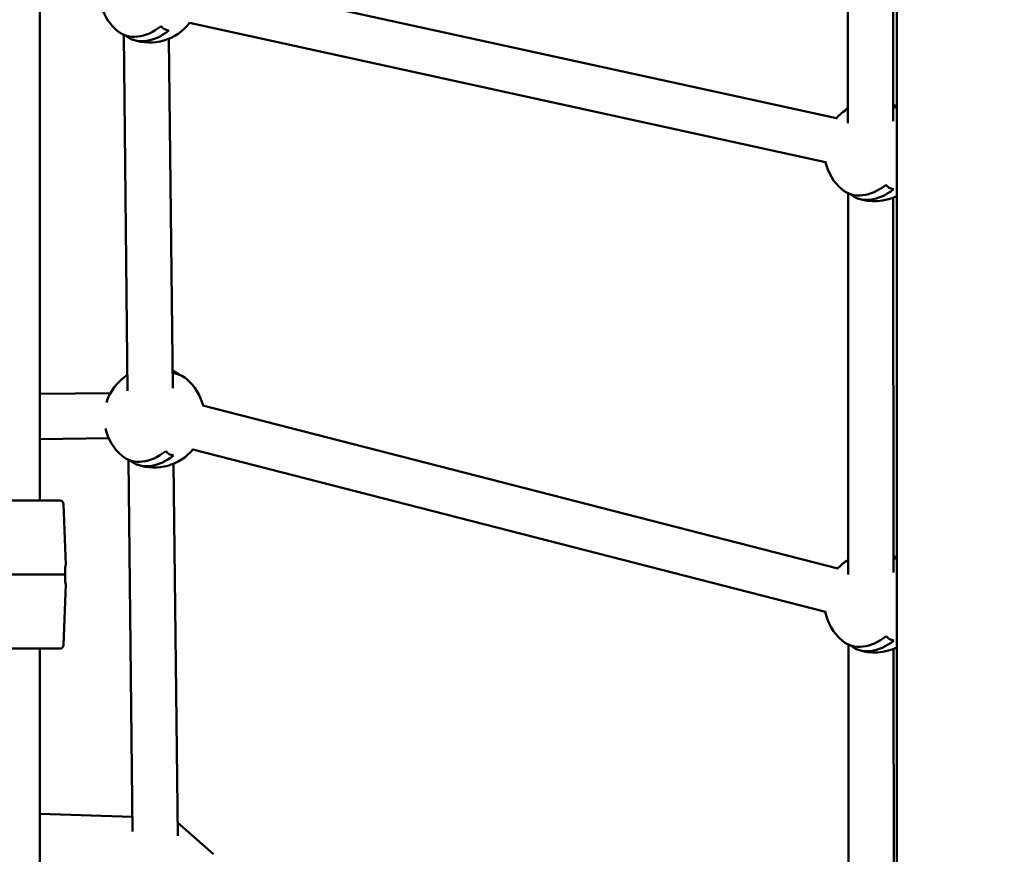
# Model space of a CAD drawing. Units: millimetres. Extents: x -560 to 28181, y 4 to 26552.
# Drawn here: x 5570 to 5962, y 7241 to 7574 of the extents above; entities that cross this region are included whole.
import ezdxf

# ---------------------------------------------------------------- set-up
doc = ezdxf.new("R2010")
doc.units = ezdxf.units.MM
doc.layers.add('Visible (ISO)', color=7, linetype='Continuous', lineweight=50)
doc.styles.get("Standard").update_dxf_attribs({"font": 'Square-721-BT.ttf'})
doc.dimstyles.new('OLCU', dxfattribs={"dimtxt": 300, "dimasz": 150, "dimexe": 0.18, "dimexo": 0.0625, "dimgap": 50, "dimtad": 1, "dimdec": 0, "dimlfac": 0.1, "dimrnd": 5, "dimzin": 0, "dimdsep": 46, "dimtxsty": 'Standard', "dimcen": 0.09, "dimse1": 1, "dimse2": 1, "dimadec": 0, "dimazin": 0, "dimtfac": 1, "dimtdec": 0, "dimtofl": 0, "dimtmove": 0, "dimatfit": 3, "dimfxl": 1, "dimtolj": 1, "dimtzin": 0, "dimarcsym": 0})

# ---------------------------------------------------------------- blocks, each defined once
blk = doc.blocks.new('*D5')
at = {"color": 0, "lineweight": -2, "transparency": 16777216}
blk.add_line((207.37, 8903.23), (21137.48, 8903.23), dxfattribs=at)
at = {"color": 0, "transparency": 16777216}
for points in [[(207.37, 8936.57), (207.37, 8869.9), (7.37, 8903.23)], [(21137.48, 8936.57), (21137.48, 8869.9), (21337.48, 8903.23)]]:
    blk.add_solid(points, dxfattribs=at)
at = {"layer": 'Defpoints', "color": 0, "transparency": 16777216}
for p in [(21337.48, 8903.23), (7.37, 6167.17), (21337.48, 6167.17)]:
    blk.add_point(p, dxfattribs=at)
at = {"color": 0, "transparency": 16777216, "insert": (10672.42, 9162.46), "char_height": 350, "attachment_point": 5}
blk.add_mtext('\\A1;2135', dxfattribs=at)
blk = doc.blocks.new('*D6')
at = {"color": 0, "lineweight": -2, "transparency": 16777216}
blk.add_line((-70.82, 8541.72), (-70.82, 6359.17), dxfattribs=at)
at = {"color": 0, "transparency": 16777216}
for points in [[(-104.15, 8541.72), (-37.49, 8541.72), (-70.82, 8741.72)], [(-104.15, 6359.17), (-37.49, 6359.17), (-70.82, 6159.17)]]:
    blk.add_solid(points, dxfattribs=at)
at = {"layer": 'Defpoints', "color": 0, "transparency": 16777216}
for p in [(6416.39, 8741.72), (-70.82, 6159.17), (6451.12, 6159.17)]:
    blk.add_point(p, dxfattribs=at)
at = {"color": 0, "transparency": 16777216, "insert": (-330.28, 7450.44), "char_height": 350, "attachment_point": 5, "rotation": 90}
blk.add_mtext('\\A1;260', dxfattribs=at)

msp = doc.modelspace()

# ---------------------------------------------------------------- linework, layer by layer
at = {"layer": 'Visible (ISO)'}
for p, q in [((5919.48, 8388.67), (5919.48, 6588.97)), ((5900.05, 7532.56), (5899.94, 7684.57)), ((5918.05, 7533.46), (5917.94, 7682.81)), ((5577.77, 7382.2), (5577.77, 7648.67)), ((5895.45, 7534.56), (5640.78, 7590.29)), ((5891.07, 7517.09), (5637.46, 7572.6)), ((5612.81, 7425.92), (5611.24, 7567.87)), ((5630.8, 7426.96), (5629.26, 7566.28)), ((5900.18, 7352.69), (5900.07, 7504.7)), ((5918.18, 7353.59), (5918.07, 7502.95)), ((5605.95, 7425.05), (5577.77, 7424.73)), ((5896.01, 7355.18), (5642.86, 7420.16)), ((5605.26, 7407.05), (5577.77, 7406.73)), ((5891.07, 7337.86), (5638.85, 7402.6)), ((5614.76, 7250.34), (5613.12, 7398.49)), ((5632.78, 7248.53), (5631.14, 7396.9)), ((5553.75, 7382.2), (5585.79, 7382.2)), ((5587.29, 7380.75), (5588.14, 7356.6)), ((5558.79, 7352.7), (5587.86, 7352.7)), ((5587.29, 7324.65), (5588.14, 7348.8)), ((5585.79, 7323.2), (5553.75, 7323.2)), ((5577.77, 7017.11), (5577.77, 7323.2)), ((5900.3, 7177.25), (5900.2, 7324.83)), ((5918.3, 7177.26), (5918.2, 7323.08)), ((5614.7, 7256.15), (5577.77, 7257.3)), ((5632.72, 7253.92), (5647.05, 7241.22))]:
    msp.add_line(p, q, dxfattribs=at)
for centre, radius, start, end in [((11579.75, 16806.06), 9745.47, 278.505429, 278.505429), ((11579.75, 16806.06), 9745.47, 278.160824, 278.160824), ((5621.57, 7584.74), 20, 197.8389, 229.9413), ((5621.57, 7584.74), 20, 250.36, 322.8872), ((5910.58, 7521.49), 20, 121.7934, 140.04), ((5910.58, 7521.49), 20, 191.8574, 229.9413), ((5910.58, 7521.49), 20, 250.36, 296.4032), ((5623.45, 7415.36), 20, 122.3574, 162.6146), ((5623.45, 7415.36), 20, 13.6206, 49.7827), ((5623.45, 7415.36), 20, 192.6398, 229.9413), ((5623.45, 7415.36), 20, 250.36, 320.6149), ((5585.79, 7380.7), 1.5, 2, 90), ((5910.71, 7341.62), 20, 121.7934, 138.2276), ((5910.71, 7341.62), 20, 189.9512, 229.9413), ((5585.79, 7324.7), 1.5, 270, 358), ((5910.71, 7341.62), 20, 250.36, 295.994)]:
    msp.add_arc(centre, radius, start, end, dxfattribs=at)
for centre, major_axis, ratio, start_param, end_param in [((5620.06, 7585.61), (-9.92, -17.19), 0.708968, 6.158083, 7.362669), ((5623.11, 7583.84), (-9.92, -17.18), 0.708968, 6.159364, 7.363536), ((5632.31, 7578.54), (-4.84, -8.39), 0.705241, 6.025928, 6.548247), ((5909.06, 7522.37), (9.92, 17.19), 0.705241, 6.241468, 6.358109), ((5912.13, 7520.6), (9.92, 17.18), 0.705241, 0.197536, 0.298496), ((5909.08, 7522.36), (-9.92, -17.19), 0.708968, 6.158083, 7.362669), ((5921.33, 7515.29), (-4.84, -8.39), 0.705241, 6.025928, 6.548247), ((5912.13, 7520.6), (-9.92, -17.18), 0.708968, 6.159364, 7.363536), ((5621.92, 7416.24), (9.92, 17.19), 0.705241, 6.155437, 6.372364), ((5624.99, 7414.47), (9.92, 17.18), 0.705241, 6.156751, 6.593598), ((5621.94, 7416.23), (-9.92, -17.19), 0.708968, 6.158083, 7.362669), ((5634.19, 7409.16), (-4.84, -8.39), 0.705241, 6.025928, 6.548247), ((5624.99, 7414.46), (-9.92, -17.18), 0.708968, 6.159364, 7.363536), ((5909.18, 7342.5), (9.92, 17.19), 0.705241, 6.252375, 6.358109), ((5912.25, 7340.73), (9.92, 17.18), 0.705241, 0.206782, 0.298496), ((5909.21, 7342.49), (-9.92, -17.19), 0.708968, 6.158083, 7.362669), ((5912.26, 7340.73), (-9.92, -17.18), 0.708968, 6.159364, 7.363536), ((5921.46, 7335.42), (-4.84, -8.39), 0.705241, 6.025928, 6.548247)]:
    msp.add_ellipse(centre, major_axis=major_axis, ratio=ratio, start_param=start_param, end_param=end_param, dxfattribs=at)
for points, knots in [([(5587.86, 7352.7), (5587.86, 7352.71), (5587.85, 7352.72), (5587.84, 7353.22), (5587.84, 7353.74), (5587.89, 7354.69), (5587.93, 7355.13), (5588.01, 7355.81), (5588.05, 7356.11), (5588.12, 7356.5), (5588.14, 7356.6), (5588.14, 7356.6)], [1.1841995, 1.1841995, 1.1841995, 1.1841995, 1.1870688, 1.1870688, 1.3334081, 1.3334081, 1.4797473, 1.4797473, 1.6263602, 1.6263602, 1.7729731, 1.7729731, 1.7729731, 1.7729731]), ([(5588.14, 7348.8), (5588.14, 7348.8), (5588.12, 7348.9), (5588.05, 7349.3), (5588.01, 7349.59), (5587.93, 7350.28), (5587.89, 7350.71), (5587.84, 7351.67), (5587.84, 7352.19), (5587.85, 7352.67), (5587.85, 7352.68), (5587.86, 7352.69), (5587.86, 7352.7)], [1.7729731, 1.7729731, 1.7729731, 1.7729731, 1.919586, 1.919586, 2.066199, 2.066199, 2.2125382, 2.2125382, 2.3588774, 2.3588774, 2.3588774, 2.3617467, 2.3617467, 2.3617467, 2.3617467])]:
    msp.add_open_spline(points, degree=3, knots=knots, dxfattribs=at)

# ---------------------------------------------------------------- dimensions: what is measured, and where the dimension line sits
dim = msp.add_linear_dim(base=(21337.48, 8903.23), p1=(7.37, 6167.17), p2=(21337.48, 6167.17), dimstyle='OLCU', override={"dimtxt": 350, "dimasz": 200, "dimgap": 80})
dim.commit()
dim.dimension.update_dxf_attribs({"geometry": '*D5', "text_midpoint": (10672.42, 9162.46)})
dim = msp.add_linear_dim(base=(-70.82, 6159.17), p1=(6416.39, 8741.72), p2=(6451.12, 6159.17), angle=90, dimstyle='OLCU', override={"dimtxt": 350, "dimasz": 200, "dimgap": 80})
dim.commit()
dim.dimension.update_dxf_attribs({"geometry": '*D6', "text_midpoint": (-330.28, 7450.44)})

doc.saveas('drawing.dxf')
